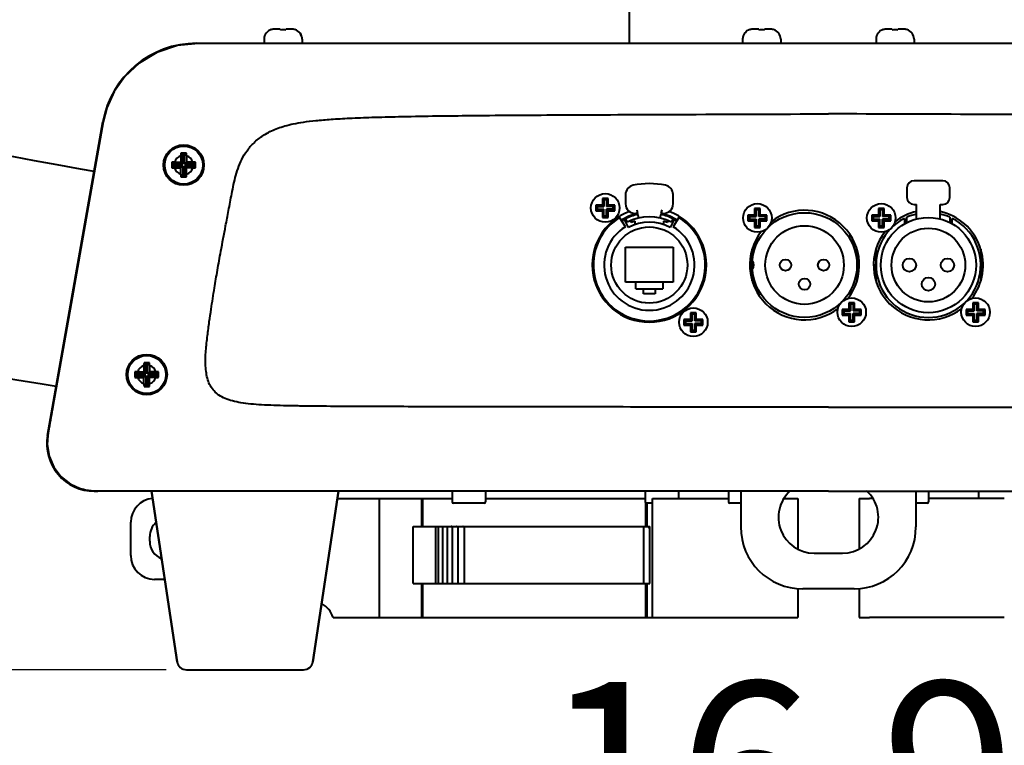
# Model space of a CAD drawing. Units: millimetres. Extents: x 8146 to 11889, y -2678 to 2614.
# Drawn here: x 9024 to 9231, y 170 to 322 of the extents above; entities that cross this region are included whole.
import ezdxf

# ---------------------------------------------------------------- set-up
doc = ezdxf.new("R2010")
doc.units = ezdxf.units.MM
doc.header["$LTSCALE"] = 81.675
doc.header["$PDSIZE"] = 0.01
doc.layers.get('0').update_dxf_attribs({"linetype": 'CONTINUOUS', "lineweight": 40})
doc.layers.get('Defpoints').update_dxf_attribs({"color": 27, "linetype": 'CONTINUOUS', "lineweight": 13})
doc.layers.add('dim', color=50, linetype='CONTINUOUS', lineweight=25)
doc.layers.add('ex', color=141, linetype='CONTINUOUS', lineweight=15)
doc.styles.add('ISO', font='ISOCP.SHX', dxfattribs={"bigfont": 'gbcbig.shx'})
doc.dimstyles.new('DIMSTYLE_1_4533', dxfattribs={"dimtxt": 37.5, "dimasz": 30, "dimexe": 9.375, "dimexo": 9.375, "dimgap": 11.25, "dimtad": 1, "dimdsep": 46, "dimtxsty": 'ISO', "dimblk": '_FILLED', "dimblk1": '_FILLED', "dimblk2": '_FILLED', "dimcen": 0.09, "dimadec": 1, "dimazin": 2, "dimtp": 0.01, "dimtm": 0.01, "dimtfac": 1, "dimtmove": 0, "dimatfit": 0, "dimldrblk": '_FILLED', "dimfxl": 0, "dimtolj": 1, "dimarcsym": 0})

# ---------------------------------------------------------------- blocks, each defined once
blk = doc.blocks.new('_FILLED')
at = {"color": 0, "linetype": 'ByBlock'}
blk.add_solid([(0, 0), (-1, 0.2), (-1, -0.2)], dxfattribs=at)
blk = doc.blocks.new('*D14')
at = {"layer": 'Defpoints', "color": 0}
for p in [(9085.2, 999.49), (8901.34, 185.93), (9064.12, 185.93)]:
    blk.add_point(p, dxfattribs=at)
at = {"layer": 'dim', "color": 0, "lineweight": -2}
for p, q in [((9075.82, 999.49), (8891.97, 999.49)), ((8901.34, 969.49), (8901.34, 215.93)), ((9054.75, 185.93), (8891.96, 185.93))]:
    blk.add_line(p, q, dxfattribs=at)
at = {"layer": 'dim', "color": 0, "lineweight": -2, "xscale": 30, "yscale": 30, "zscale": 30}
for p, rotation in [((8901.34, 999.49), 89.99977795757039), ((8901.34, 185.93), 269.9997779575704)]:
    blk.add_blockref('_FILLED', p, dxfattribs=dict(at, rotation=rotation))
at = {"layer": 'dim', "color": 0, "insert": (8790.09, 585.52), "char_height": 37.5, "attachment_point": 2, "rotation": 89.9998, "style": 'ISO'}
blk.add_mtext('\\A1;32"\\P814mm', dxfattribs=at)
blk = doc.blocks.new('*D15')
at = {"layer": 'Defpoints', "color": 0}
for p in [(8979.19, 270.98), (9408.36, 270.98), (8979.19, 72.15)]:
    blk.add_point(p, dxfattribs=at)
at = {"layer": 'dim', "color": 0, "lineweight": -2}
for p, q in [((8979.19, 261.6), (8979.19, 62.77)), ((9408.36, 261.6), (9408.36, 62.77)), ((9378.36, 72.15), (9009.19, 72.15))]:
    blk.add_line(p, q, dxfattribs=at)
at = {"layer": 'dim', "color": 0, "lineweight": -2, "xscale": 30, "yscale": 30, "zscale": 30}
for p, rotation in [((8979.19, 72.15), 180), ((9408.36, 72.15), 360)]:
    blk.add_blockref('_FILLED', p, dxfattribs=dict(at, rotation=rotation))
at = {"layer": 'dim', "color": 0, "insert": (9195.62, 183.4), "char_height": 37.5, "attachment_point": 2, "style": 'ISO'}
blk.add_mtext('\\A1;16.9"\\P430mm', dxfattribs=at)

msp = doc.modelspace()

# ---------------------------------------------------------------- linework, layer by layer
for p, q in [((9152.022, 317.465), (9152.022, 324.425)), ((9078.676, 320.475), (9077.364, 320.475)), ((9078.694, 320.35), (9078.672, 320.475)), ((9078.699, 320.35), (9078.676, 320.475)), ((9079.872, 320.475), (9079.85, 320.35)), ((9081.18, 320.475), (9079.872, 320.475)), ((9179.172, 320.475), (9177.864, 320.475)), ((9179.194, 320.35), (9179.172, 320.475)), ((9180.372, 320.475), (9180.35, 320.35)), ((9181.68, 320.475), (9180.372, 320.475)), ((9207.172, 320.475), (9205.864, 320.475)), ((9207.194, 320.35), (9207.172, 320.475)), ((9208.372, 320.475), (9208.35, 320.35)), ((9209.68, 320.475), (9208.372, 320.475)), ((9076.794, 320.35), (9076.79, 320.369)), ((9076.798, 320.351), (9076.795, 320.369)), ((9081.75, 320.35), (9081.753, 320.37)), ((9081.757, 320.368), (9081.758, 320.37)), ((9177.294, 320.35), (9177.29, 320.369)), ((9182.25, 320.35), (9182.253, 320.37)), ((9205.294, 320.35), (9205.29, 320.369)), ((9210.25, 320.35), (9210.253, 320.37)), ((9061.128, 317.496), (9063.776, 317.496)), ((9101.23, 317.468), (9061.513, 317.462)), ((9063.776, 317.463), (9063.776, 317.496)), ((9075.272, 318.352), (9075.272, 317.675)), ((9083.272, 318.352), (9083.272, 317.675)), ((9083.276, 318.352), (9083.276, 317.675)), ((9175.772, 318.352), (9175.772, 317.675)), ((9183.772, 318.352), (9183.772, 317.675)), ((9203.772, 318.352), (9203.772, 317.675)), ((9211.772, 318.352), (9211.772, 317.675)), ((9029.828, 235.162), (9041.432, 300.969)), ((9057.809, 293.833), (9057.809, 292.525)), ((9057.831, 294.403), (9058.233, 294.002)), ((9058.586, 294.002), (9058.233, 294.002)), ((9058.233, 294.002), (9058.233, 292.102)), ((9058.987, 294.403), (9058.586, 294.002)), ((9058.586, 292.102), (9058.586, 294.002)), ((9059.009, 293.833), (9059.009, 292.525)), ((9055.931, 292.503), (9056.333, 292.102)), ((9055.931, 291.348), (9056.333, 291.749)), ((9058.233, 292.102), (9056.333, 292.102)), ((9056.333, 292.102), (9056.333, 291.749)), ((9056.333, 291.749), (9058.233, 291.749)), ((9056.501, 292.525), (9057.809, 292.525)), ((9057.809, 292.525), (9058.233, 292.102)), ((9057.809, 291.325), (9058.233, 291.749)), ((9058.233, 291.749), (9058.233, 289.849)), ((9059.009, 292.525), (9058.586, 292.102)), ((9060.486, 292.102), (9058.586, 292.102)), ((9058.586, 291.749), (9060.486, 291.749)), ((9059.009, 291.325), (9058.586, 291.749)), ((9058.586, 289.849), (9058.586, 291.749)), ((9060.317, 292.525), (9059.009, 292.525)), ((9060.887, 292.503), (9060.486, 292.102)), ((9060.486, 291.749), (9060.486, 292.102)), ((9060.887, 291.348), (9060.486, 291.749)), ((9056.501, 291.325), (9057.809, 291.325)), ((9057.809, 290.018), (9057.809, 291.325)), ((9057.831, 289.448), (9058.233, 289.849)), ((9058.233, 289.849), (9058.586, 289.849)), ((9058.987, 289.448), (9058.586, 289.849)), ((9060.317, 291.325), (9059.009, 291.325)), ((9059.009, 290.018), (9059.009, 291.325)), ((9217.772, 288.638), (9211.772, 288.638)), ((9151.172, 285.724), (9151.172, 283.778)), ((9161.172, 283.778), (9161.172, 285.724)), ((9210.272, 287.138), (9210.272, 285.138)), ((9219.272, 285.138), (9219.272, 287.138)), ((9146.322, 283.525), (9144.922, 283.525)), ((9144.922, 283.525), (9145.239, 283.208)), ((9144.922, 283.525), (9144.922, 282.325)), ((9147.522, 284.925), (9146.322, 284.925)), ((9146.322, 284.925), (9146.639, 284.608)), ((9146.322, 284.925), (9146.322, 283.525)), ((9146.322, 283.525), (9146.639, 283.208)), ((9147.204, 284.608), (9146.639, 284.608)), ((9146.639, 284.608), (9146.639, 283.208)), ((9147.522, 284.925), (9147.204, 284.608)), ((9147.204, 284.608), (9147.204, 283.208)), ((9147.522, 283.525), (9147.204, 283.208)), ((9147.522, 283.525), (9147.522, 284.925)), ((9148.922, 283.525), (9147.522, 283.525)), ((9148.922, 283.525), (9148.604, 283.208)), ((9148.922, 282.325), (9148.922, 283.525)), ((9211.772, 283.638), (9212.272, 283.638)), ((9212.272, 280.608), (9212.272, 283.638)), ((9217.272, 283.638), (9217.772, 283.638)), ((9217.272, 280.608), (9217.272, 283.638)), ((9144.922, 282.325), (9145.239, 282.643)), ((9144.922, 282.325), (9146.322, 282.325)), ((9145.239, 283.208), (9146.639, 283.208)), ((9145.239, 283.208), (9145.239, 282.643)), ((9145.239, 282.643), (9146.639, 282.643)), ((9146.322, 282.325), (9146.639, 282.643)), ((9146.322, 282.325), (9146.322, 280.925)), ((9146.322, 280.925), (9146.639, 281.243)), ((9146.639, 281.243), (9146.639, 282.643)), ((9146.639, 281.243), (9147.204, 281.243)), ((9148.604, 283.208), (9147.204, 283.208)), ((9148.604, 282.643), (9147.204, 282.643)), ((9147.522, 282.325), (9147.204, 282.643)), ((9147.204, 281.243), (9147.204, 282.643)), ((9147.522, 280.925), (9147.204, 281.243)), ((9147.522, 282.325), (9148.922, 282.325)), ((9147.522, 280.925), (9147.522, 282.325)), ((9148.604, 282.643), (9148.604, 283.208)), ((9148.922, 282.325), (9148.604, 282.643)), ((9153.172, 281.778), (9153.722, 281.778)), ((9153.552, 282.533), (9153.722, 281.778)), ((9153.948, 280.778), (9153.81, 281.388)), ((9158.533, 281.388), (9158.396, 280.778)), ((9158.792, 282.533), (9158.621, 281.778)), ((9158.621, 281.778), (9159.172, 281.778)), ((9178.272, 281.425), (9176.872, 281.425)), ((9176.872, 281.425), (9177.189, 281.108)), ((9176.872, 281.425), (9176.872, 280.225)), ((9179.472, 282.825), (9178.272, 282.825)), ((9178.272, 282.825), (9178.589, 282.508)), ((9178.272, 282.825), (9178.272, 281.425)), ((9178.272, 281.425), (9178.589, 281.108)), ((9179.154, 282.508), (9178.589, 282.508)), ((9178.589, 282.508), (9178.589, 281.108)), ((9179.472, 282.825), (9179.154, 282.508)), ((9179.154, 282.508), (9179.154, 281.108)), ((9179.472, 281.425), (9179.154, 281.108)), ((9179.472, 281.425), (9179.472, 282.825)), ((9180.872, 281.425), (9179.472, 281.425)), ((9180.872, 281.425), (9180.554, 281.108)), ((9180.872, 280.225), (9180.872, 281.425)), ((9204.272, 281.425), (9202.872, 281.425)), ((9202.872, 281.425), (9203.189, 281.108)), ((9202.872, 281.425), (9202.872, 280.225)), ((9205.472, 282.825), (9204.272, 282.825)), ((9204.272, 282.825), (9204.589, 282.508)), ((9204.272, 282.825), (9204.272, 281.425)), ((9204.272, 281.425), (9204.589, 281.108)), ((9205.154, 282.508), (9204.589, 282.508)), ((9204.589, 282.508), (9204.589, 281.108)), ((9205.472, 282.825), (9205.154, 282.508)), ((9205.154, 282.508), (9205.154, 281.108)), ((9205.472, 281.425), (9205.154, 281.108)), ((9205.472, 281.425), (9205.472, 282.825)), ((9206.872, 281.425), (9205.472, 281.425)), ((9206.872, 281.425), (9206.554, 281.108)), ((9206.872, 280.225), (9206.872, 281.425)), ((9146.322, 280.925), (9147.522, 280.925)), ((9151.138, 278.982), (9149.945, 280.89)), ((9151.773, 278.777), (9150.937, 280.486)), ((9151.172, 280.611), (9151.539, 279.9)), ((9152.196, 280.188), (9152.363, 279.846)), ((9153.172, 279.411), (9153.172, 280.15)), ((9159.172, 280.15), (9159.172, 279.411)), ((9159.981, 279.846), (9160.148, 280.188)), ((9161.407, 280.486), (9160.571, 278.777)), ((9160.805, 279.9), (9161.172, 280.611)), ((9162.398, 280.89), (9161.206, 278.982)), ((9176.872, 280.225), (9177.189, 280.543)), ((9176.872, 280.225), (9178.272, 280.225)), ((9177.189, 281.108), (9178.589, 281.108)), ((9177.189, 281.108), (9177.189, 280.543)), ((9177.189, 280.543), (9178.589, 280.543)), ((9178.272, 280.225), (9178.589, 280.543)), ((9178.272, 280.225), (9178.272, 278.825)), ((9178.272, 278.825), (9178.589, 279.143)), ((9178.589, 279.143), (9178.589, 280.543)), ((9178.589, 279.143), (9179.154, 279.143)), ((9180.554, 281.108), (9179.154, 281.108)), ((9180.554, 280.543), (9179.154, 280.543)), ((9179.472, 280.225), (9179.154, 280.543)), ((9179.154, 279.143), (9179.154, 280.543)), ((9179.472, 278.825), (9179.154, 279.143)), ((9179.472, 280.225), (9180.872, 280.225)), ((9179.472, 278.825), (9179.472, 280.225)), ((9180.554, 280.543), (9180.554, 281.108)), ((9180.872, 280.225), (9180.554, 280.543)), ((9202.872, 280.225), (9203.189, 280.543)), ((9202.872, 280.225), (9204.272, 280.225)), ((9203.189, 281.108), (9204.589, 281.108)), ((9203.189, 281.108), (9203.189, 280.543)), ((9203.189, 280.543), (9204.589, 280.543)), ((9204.272, 280.225), (9204.589, 280.543)), ((9204.272, 280.225), (9204.272, 278.825)), ((9204.272, 278.825), (9204.589, 279.143)), ((9204.589, 279.143), (9204.589, 280.543)), ((9204.589, 279.143), (9205.154, 279.143)), ((9206.554, 281.108), (9205.154, 281.108)), ((9206.554, 280.543), (9205.154, 280.543)), ((9205.472, 280.225), (9205.154, 280.543)), ((9205.154, 279.143), (9205.154, 280.543)), ((9205.472, 278.825), (9205.154, 279.143)), ((9205.472, 280.225), (9206.872, 280.225)), ((9205.472, 278.825), (9205.472, 280.225)), ((9206.554, 280.543), (9206.554, 281.108)), ((9206.872, 280.225), (9206.554, 280.543)), ((9209.772, 280.723), (9209.772, 279.586)), ((9210.272, 279.856), (9210.272, 280.963)), ((9219.272, 280.963), (9219.272, 279.856)), ((9219.772, 279.586), (9219.772, 280.723)), ((9178.272, 278.825), (9179.472, 278.825)), ((9204.272, 278.825), (9205.472, 278.825)), ((9151.172, 274.655), (9161.172, 274.655)), ((9151.172, 267.315), (9151.172, 274.655)), ((9161.172, 274.655), (9161.172, 267.315)), ((9177.772, 270.925), (9177.772, 274.267)), ((9199.772, 274.267), (9199.772, 270.925)), ((9203.772, 270.925), (9203.772, 274.267)), ((9225.772, 274.267), (9225.772, 270.925)), ((9177.772, 267.584), (9177.772, 270.925)), ((9199.772, 270.925), (9199.772, 267.584)), ((9203.772, 267.584), (9203.772, 270.925)), ((9225.772, 270.925), (9225.772, 267.584)), ((9161.172, 267.315), (9151.172, 267.315)), ((9153.352, 265.955), (9153.352, 267.315)), ((9158.992, 267.315), (9158.992, 265.955)), ((9153.352, 265.955), (9158.992, 265.955)), ((9154.972, 264.905), (9154.972, 265.955)), ((9157.372, 264.905), (9154.972, 264.905)), ((9157.372, 265.955), (9157.372, 264.905)), ((9199.272, 263.025), (9198.072, 263.025)), ((9198.072, 263.025), (9198.389, 262.708)), ((9198.072, 263.025), (9198.072, 261.625)), ((9198.954, 262.708), (9198.389, 262.708)), ((9198.389, 262.708), (9198.389, 261.308)), ((9199.272, 263.025), (9198.954, 262.708)), ((9198.954, 262.708), (9198.954, 261.308)), ((9199.272, 261.625), (9199.272, 263.025)), ((9225.272, 263.025), (9224.072, 263.025)), ((9224.072, 263.025), (9224.389, 262.708)), ((9224.072, 263.025), (9224.072, 261.625)), ((9224.954, 262.708), (9224.389, 262.708)), ((9224.389, 262.708), (9224.389, 261.308)), ((9225.272, 263.025), (9224.954, 262.708)), ((9224.954, 262.708), (9224.954, 261.308)), ((9225.272, 261.625), (9225.272, 263.025)), ((9166.022, 260.925), (9164.822, 260.925)), ((9164.822, 260.925), (9165.139, 260.608)), ((9164.822, 260.925), (9164.822, 259.525)), ((9165.704, 260.608), (9165.139, 260.608)), ((9165.139, 260.608), (9165.139, 259.208)), ((9166.022, 260.925), (9165.704, 260.608)), ((9165.704, 260.608), (9165.704, 259.208)), ((9166.022, 259.525), (9166.022, 260.925)), ((9198.072, 261.625), (9196.672, 261.625)), ((9196.672, 261.625), (9196.989, 261.308)), ((9196.672, 261.625), (9196.672, 260.425)), ((9196.672, 260.425), (9196.989, 260.743)), ((9196.989, 261.308), (9198.389, 261.308)), ((9196.989, 261.308), (9196.989, 260.743)), ((9196.989, 260.743), (9198.389, 260.743)), ((9198.072, 261.625), (9198.389, 261.308)), ((9198.072, 260.425), (9198.389, 260.743)), ((9198.389, 259.343), (9198.389, 260.743)), ((9199.272, 261.625), (9198.954, 261.308)), ((9200.354, 261.308), (9198.954, 261.308)), ((9200.354, 260.743), (9198.954, 260.743)), ((9199.272, 260.425), (9198.954, 260.743)), ((9198.954, 259.343), (9198.954, 260.743)), ((9200.672, 261.625), (9199.272, 261.625)), ((9200.672, 261.625), (9200.354, 261.308)), ((9200.354, 260.743), (9200.354, 261.308)), ((9200.672, 260.425), (9200.354, 260.743)), ((9200.672, 260.425), (9200.672, 261.625)), ((9224.072, 261.625), (9222.672, 261.625)), ((9222.672, 261.625), (9222.989, 261.308)), ((9222.672, 261.625), (9222.672, 260.425)), ((9222.672, 260.425), (9222.989, 260.743)), ((9222.989, 261.308), (9224.389, 261.308)), ((9222.989, 261.308), (9222.989, 260.743)), ((9222.989, 260.743), (9224.389, 260.743)), ((9224.072, 261.625), (9224.389, 261.308)), ((9224.072, 260.425), (9224.389, 260.743)), ((9224.389, 259.343), (9224.389, 260.743)), ((9225.272, 261.625), (9224.954, 261.308)), ((9226.354, 261.308), (9224.954, 261.308)), ((9226.354, 260.743), (9224.954, 260.743)), ((9225.272, 260.425), (9224.954, 260.743)), ((9224.954, 259.343), (9224.954, 260.743)), ((9226.672, 261.625), (9225.272, 261.625)), ((9226.672, 261.625), (9226.354, 261.308)), ((9226.354, 260.743), (9226.354, 261.308)), ((9226.672, 260.425), (9226.354, 260.743)), ((9226.672, 260.425), (9226.672, 261.625)), ((9164.822, 259.525), (9163.422, 259.525)), ((9163.422, 259.525), (9163.739, 259.208)), ((9163.422, 259.525), (9163.422, 258.325)), ((9163.422, 258.325), (9163.739, 258.643)), ((9163.739, 259.208), (9165.139, 259.208)), ((9163.739, 259.208), (9163.739, 258.643)), ((9163.739, 258.643), (9165.139, 258.643)), ((9164.822, 259.525), (9165.139, 259.208)), ((9164.822, 258.325), (9165.139, 258.643)), ((9165.139, 257.243), (9165.139, 258.643)), ((9166.022, 259.525), (9165.704, 259.208)), ((9167.104, 259.208), (9165.704, 259.208)), ((9167.104, 258.643), (9165.704, 258.643)), ((9166.022, 258.325), (9165.704, 258.643)), ((9165.704, 257.243), (9165.704, 258.643)), ((9167.422, 259.525), (9166.022, 259.525)), ((9167.422, 259.525), (9167.104, 259.208)), ((9167.104, 258.643), (9167.104, 259.208)), ((9167.422, 258.325), (9167.104, 258.643)), ((9167.422, 258.325), (9167.422, 259.525)), ((9196.672, 260.425), (9198.072, 260.425)), ((9198.072, 260.425), (9198.072, 259.025)), ((9198.072, 259.025), (9198.389, 259.343)), ((9198.072, 259.025), (9199.272, 259.025)), ((9198.389, 259.343), (9198.954, 259.343)), ((9199.272, 259.025), (9198.954, 259.343)), ((9199.272, 260.425), (9200.672, 260.425)), ((9199.272, 259.025), (9199.272, 260.425)), ((9222.672, 260.425), (9224.072, 260.425)), ((9224.072, 260.425), (9224.072, 259.025)), ((9224.072, 259.025), (9224.389, 259.343)), ((9224.072, 259.025), (9225.272, 259.025)), ((9224.389, 259.343), (9224.954, 259.343)), ((9225.272, 259.025), (9224.954, 259.343)), ((9225.272, 260.425), (9226.672, 260.425)), ((9225.272, 259.025), (9225.272, 260.425)), ((9163.422, 258.325), (9164.822, 258.325)), ((9164.822, 258.325), (9164.822, 256.925)), ((9164.822, 256.925), (9165.139, 257.243)), ((9164.822, 256.925), (9166.022, 256.925)), ((9165.139, 257.243), (9165.704, 257.243)), ((9166.022, 256.925), (9165.704, 257.243)), ((9166.022, 258.325), (9167.422, 258.325)), ((9166.022, 256.925), (9166.022, 258.325)), ((9050.073, 250.403), (9050.474, 250.002)), ((9051.229, 250.403), (9050.828, 250.002)), ((9048.173, 248.503), (9048.574, 248.102)), ((9050.474, 248.102), (9048.574, 248.102)), ((9048.574, 248.102), (9048.574, 247.749)), ((9048.743, 248.525), (9050.051, 248.525)), ((9050.051, 249.833), (9050.051, 248.525)), ((9050.051, 248.525), (9050.474, 248.102)), ((9050.828, 250.002), (9050.474, 250.002)), ((9050.474, 250.002), (9050.474, 248.102)), ((9050.828, 248.102), (9050.828, 250.002)), ((9051.251, 248.525), (9050.828, 248.102)), ((9052.728, 248.102), (9050.828, 248.102)), ((9051.251, 249.833), (9051.251, 248.525)), ((9052.559, 248.525), (9051.251, 248.525)), ((9053.129, 248.503), (9052.728, 248.102)), ((9052.728, 247.749), (9052.728, 248.102)), ((9048.173, 247.348), (9048.574, 247.749)), ((9048.574, 247.749), (9050.474, 247.749)), ((9048.743, 247.325), (9050.051, 247.325)), ((9050.051, 247.325), (9050.474, 247.749)), ((9050.051, 246.018), (9050.051, 247.325)), ((9050.474, 247.749), (9050.474, 245.849)), ((9050.828, 247.749), (9052.728, 247.749)), ((9051.251, 247.325), (9050.828, 247.749)), ((9050.828, 245.849), (9050.828, 247.749)), ((9052.559, 247.325), (9051.251, 247.325)), ((9051.251, 246.018), (9051.251, 247.325)), ((9053.129, 247.348), (9052.728, 247.749)), ((9050.073, 245.448), (9050.474, 245.849)), ((9050.474, 245.849), (9050.828, 245.849)), ((9051.229, 245.448), (9050.828, 245.849)), ((9030.107, 236.556), (9029.858, 235.111)), ((9042.776, 223.425), (9039.676, 223.425)), ((9042.776, 223.446), (9042.68, 223.446)), ((9042.776, 223.425), (9042.776, 223.446)), ((9051.643, 223.447), (9057.016, 187.629)), ((9057.016, 187.629), (9051.643, 223.447)), ((9090.901, 223.453), (9085.527, 187.629)), ((9085.527, 187.629), (9090.901, 223.453)), ((9114.772, 223.456), (9114.772, 221.175)), ((9114.772, 223.456), (9114.772, 221.175)), ((9121.772, 223.456), (9121.772, 221.175)), ((9121.772, 223.456), (9121.772, 221.175)), ((9155.272, 223.459), (9155.272, 221.175)), ((9155.272, 223.459), (9155.272, 221.175)), ((9162.272, 223.459), (9162.272, 221.925)), ((9162.272, 223.459), (9162.272, 221.925)), ((9172.772, 223.459), (9172.772, 221.175)), ((9172.772, 223.459), (9172.772, 221.175)), ((9175.375, 223.459), (9175.375, 215.925)), ((9212.168, 223.459), (9212.168, 215.925)), ((9214.772, 223.459), (9214.772, 221.175)), ((9214.772, 223.459), (9214.772, 221.175)), ((9225.272, 223.459), (9225.272, 221.925)), ((9225.272, 223.459), (9225.272, 221.925)), ((9090.672, 221.925), (9091.096, 221.925)), ((9091.096, 221.925), (9114.772, 221.925)), ((9099.517, 196.925), (9099.517, 221.925)), ((9108.396, 216.039), (9108.396, 221.925)), ((9108.596, 216.039), (9108.596, 221.925)), ((9121.772, 221.925), (9155.272, 221.925)), ((9156.829, 196.925), (9156.829, 221.925)), ((9156.83, 221.925), (9172.772, 221.925)), ((9184.458, 221.925), (9185.105, 221.925)), ((9185.105, 221.925), (9187.328, 221.925)), ((9187.328, 221.925), (9187.328, 211.301)), ((9200.215, 221.925), (9202.439, 221.925)), ((9200.215, 221.925), (9200.215, 211.301)), ((9203.085, 221.925), (9202.439, 221.925)), ((9230.714, 221.925), (9214.772, 221.925)), ((9121.522, 220.925), (9115.022, 220.925)), ((9155.468, 216.039), (9155.468, 220.925)), ((9156.829, 220.925), (9155.522, 220.925)), ((9155.718, 216.039), (9155.718, 220.925)), ((9175.375, 220.925), (9173.022, 220.925)), ((9214.522, 220.925), (9212.168, 220.925)), ((9047.272, 209.925), (9047.272, 216.925)), ((9106.565, 216.039), (9117.345, 216.039)), ((9106.565, 204.039), (9106.565, 216.039)), ((9111.314, 204.039), (9111.314, 216.039)), ((9111.924, 204.039), (9111.924, 216.039)), ((9112.783, 204.039), (9112.783, 216.039)), ((9113.805, 204.039), (9113.805, 216.039)), ((9114.695, 216.039), (9114.554, 216.026)), ((9114.871, 204.039), (9114.871, 216.039)), ((9115.682, 216.035), (9115.631, 216.039)), ((9116.001, 204.039), (9116.001, 216.039)), ((9117.064, 216.039), (9117.034, 216.024)), ((9117.345, 204.039), (9117.345, 216.039)), ((9117.369, 216.039), (9156.272, 216.039)), ((9155.022, 204.039), (9155.022, 216.039)), ((9156.276, 204.039), (9156.276, 216.039)), ((9051.272, 212.925), (9051.272, 213.925)), ((9190.772, 210.425), (9196.772, 210.425)), ((9054.422, 204.925), (9052.272, 204.925)), ((9106.565, 204.039), (9156.272, 204.039)), ((9108.396, 196.925), (9108.396, 204.039)), ((9108.596, 196.925), (9108.596, 204.039)), ((9155.468, 196.925), (9155.468, 204.039)), ((9155.718, 196.925), (9155.718, 204.039)), ((9187.328, 203.017), (9187.328, 196.925)), ((9199.168, 202.925), (9188.375, 202.925)), ((9200.215, 203.017), (9200.215, 196.925)), ((9089.772, 196.925), (9091.096, 196.925)), ((9091.096, 196.925), (9156.829, 196.925)), ((9156.83, 196.925), (9185.105, 196.925)), ((9185.105, 196.925), (9187.328, 196.925)), ((9200.215, 196.925), (9202.439, 196.925)), ((9230.714, 196.925), (9202.439, 196.925)), ((9058.994, 185.925), (9083.549, 185.925))]:
    msp.add_line(p, q)
for points in [[(9061.513, 317.462), (9057.11, 317.015), (9052.74, 315.559), (9049.032, 313.33), (9046.046, 310.542), (9043.791, 307.369), (9042.245, 303.953), (9041.479, 301.017)], [(9193.776, 317.463), (9145.7, 317.465), (9101.23, 317.468)], [(9326.04, 317.462), (9286.323, 317.468), (9241.853, 317.465), (9193.776, 317.463)], [(9041.479, 301.017), (9038.325, 283.163), (9034.744, 262.856), (9030.933, 241.251)], [(9039.599, 290.573), (9036.762, 291.065), (9031.821, 291.943), (9027.077, 292.808), (9022.732, 293.618), (9018.812, 294.365), (9015.299, 295.05), (9012.153, 295.676), (9009.332, 296.249), (9006.806, 296.775), (9004.542, 297.256), (9002.525, 297.695), (9000.749, 298.09), (8999.21, 298.441), (8997.908, 298.745), (8996.857, 298.996), (8996.073, 299.187), (8995.587, 299.308), (8995.436, 299.347)], [(8988.91, 250.983), (8989.235, 250.981), (8990.169, 250.958), (8991.568, 250.893), (8993.441, 250.768), (8995.81, 250.567), (8998.642, 250.282), (9001.873, 249.914), (9005.393, 249.475), (9009.24, 248.96), (9013.526, 248.352), (9018.247, 247.649), (9023.361, 246.853), (9028.678, 245.992), (9031.65, 245.494)], [(9029.858, 235.111), (9029.739, 233.213), (9030.124, 230.757), (9031.115, 228.451), (9032.669, 226.443), (9034.663, 224.894), (9036.952, 223.887), (9039.608, 223.454), (9040.385, 223.447)]]:
    msp.add_lwpolyline(points)
for points, const_width in [([(9203.76, 267.636), (9203.763, 274.229)], 0.0754), ([(9177.272, 270.926), (9177.772, 270.926)], 0.743), ([(9199.772, 270.916), (9200.272, 270.915)], 0.445), ([(9203.272, 270.914), (9203.772, 270.914)], 0.445), ([(9225.772, 269.422), (9226.19, 269.84)], 0.535)]:
    msp.add_lwpolyline(points, dxfattribs=dict(const_width=const_width))
at = {"const_width": 0.0754}
msp.add_lwpolyline([(9203.769, 271.34, 0.0094142), (9203.761, 270.925)], format="xyb", dxfattribs=at)
for centre, radius in [((9058.409, 291.925), 4.25), ((9058.409, 291.925), 4), ((9146.922, 282.925), 3), ((9178.872, 280.825), 3), ((9204.872, 280.825), 3), ((9188.772, 270.925), 11), ((9188.772, 270.925), 8.25), ((9214.772, 270.925), 10), ((9156.172, 270.925), 8), ((9214.772, 270.925), 7.75), ((9184.772, 270.925), 1.2), ((9192.772, 270.925), 1.2), ((9210.772, 270.925), 1.4), ((9218.772, 270.925), 1.4), ((9188.772, 266.925), 1.2), ((9214.772, 266.925), 1.4), ((9198.672, 261.025), 3), ((9224.672, 261.025), 3), ((9165.422, 258.925), 3), ((9050.651, 247.925), 4.25), ((9050.651, 247.925), 4)]:
    msp.add_circle(centre, radius)
for centre, radius, start, end in [((9079.147, 310.493), 10.141, 100.12475, 100.84133), ((9079.397, 310.493), 10.141, 79.15867, 79.87525), ((9179.647, 310.493), 10.141, 100.12475, 100.84133), ((9179.897, 310.493), 10.141, 79.15867, 79.87525), ((9207.647, 310.493), 10.141, 100.12475, 100.84133), ((9207.897, 310.493), 10.141, 79.15867, 79.87525), ((9077.372, 318.352), 2.1, 106.07047, 180), ((9077.376, 318.352), 2.1, 106.07047, 106.19153), ((9077.458, 318.207), 2.244, 102.34606, 107.21794), ((9079.142, 310.515), 10.118, 101.58267, 102.34866), ((9079.144, 310.508), 10.125, 101.2104, 101.58272), ((9079.145, 310.502), 10.131, 100.84139, 101.2104), ((9079.399, 310.502), 10.131, 78.7896, 79.15861), ((9079.4, 310.508), 10.125, 78.41728, 78.7896), ((9079.401, 310.515), 10.118, 77.65134, 78.41733), ((9081.085, 318.207), 2.244, 72.78206, 77.65394), ((9081.172, 318.352), 2.1, 0, 73.72602), ((9081.176, 318.352), 2.1, 0, 73.72602), ((9177.872, 318.352), 2.1, 106.07047, 180), ((9177.958, 318.207), 2.244, 102.34606, 107.21794), ((9179.642, 310.515), 10.118, 101.58267, 102.34866), ((9179.644, 310.508), 10.125, 101.2104, 101.58272), ((9179.645, 310.502), 10.131, 100.84139, 101.2104), ((9179.899, 310.502), 10.131, 78.7896, 79.15861), ((9179.9, 310.508), 10.125, 78.41728, 78.7896), ((9179.901, 310.515), 10.118, 77.65134, 78.41733), ((9181.585, 318.207), 2.244, 72.78206, 77.65394), ((9181.672, 318.352), 2.1, 0, 73.72602), ((9205.872, 318.352), 2.1, 106.07047, 180), ((9205.958, 318.207), 2.244, 102.34606, 107.21794), ((9207.642, 310.515), 10.118, 101.58267, 102.34866), ((9207.644, 310.508), 10.125, 101.2104, 101.58272), ((9207.645, 310.502), 10.131, 100.84139, 101.2104), ((9207.899, 310.502), 10.131, 78.7896, 79.15861), ((9207.9, 310.508), 10.125, 78.41728, 78.7896), ((9207.901, 310.515), 10.118, 77.65134, 78.41733), ((9209.585, 318.207), 2.244, 72.78206, 77.65394), ((9209.672, 318.352), 2.1, 0, 73.72602), ((9061.128, 297.496), 20, 90, 170), ((9075.572, 317.675), 0.3, 180, 225.42101), ((9082.972, 317.675), 0.3, 314.91462, 0), ((9082.976, 317.675), 0.3, 314.91483, 0), ((9176.072, 317.675), 0.3, 180, 225.52832), ((9183.472, 317.675), 0.3, 314.4107, 0), ((9204.072, 317.675), 0.3, 180, 225.58937), ((9211.472, 317.675), 0.3, 314.47161, 0), ((9058.409, 291.925), 2, 107.4576, 162.5424), ((9112.193, 292.121), 54.411, 177.79065, 178.19692), ((9069.417, 293.772), 11.603, 176.8801, 177.79198), ((9058.409, 245.256), 49.151, 89.3263, 90.6737), ((9047.545, 293.779), 11.459, 2.20232, 3.12559), ((9004.859, 292.13), 54.177, 1.8022, 2.21022), ((9058.409, 291.925), 2, 17.4576, 72.5424), ((9105.079, 291.925), 49.151, 179.32631, 180.67369), ((9056.556, 281.061), 11.459, 92.20234, 93.12561), ((9058.205, 238.375), 54.177, 91.80221, 92.21023), ((9058.605, 238.142), 54.41, 87.79064, 88.19691), ((9060.256, 280.918), 11.603, 86.88008, 87.79197), ((9011.74, 291.925), 49.151, 359.32631, 0.67369), ((9056.563, 302.933), 11.603, 266.88012, 267.792), ((9058.213, 345.71), 54.411, 267.79067, 268.19694), ((9058.409, 291.925), 2, 197.4576, 252.5424), ((9111.96, 291.721), 54.177, 181.8022, 182.21022), ((9069.274, 290.072), 11.46, 182.20232, 183.12559), ((9047.402, 290.079), 11.603, 356.88011, 357.79198), ((9004.626, 291.73), 54.411, 357.79066, 358.19693), ((9058.409, 291.925), 2, 287.4576, 342.5424), ((9058.613, 345.476), 54.177, 271.80219, 272.21021), ((9060.262, 302.79), 11.46, 272.20231, 273.12557), ((9058.406, 337.989), 48.545, 269.32231, 270.00486), ((9058.424, 336.059), 46.614, 269.98192, 270.6918), ((9153.172, 285.724), 2, 101.45952, 180), ((9156.172, 270.925), 17.1, 78.54048, 101.45952), ((9159.172, 285.724), 2, 0, 78.54048), ((9211.772, 287.138), 1.5, 90, 180), ((9217.772, 287.138), 1.5, 0, 90), ((9153.172, 283.778), 2, 180, 270), ((9159.172, 283.778), 2, 270, 0), ((9211.772, 285.138), 1.5, 180, 270), ((9217.772, 285.138), 1.5, 270, 0), ((9156.172, 270.925), 12, 110.33849, 69.66151), ((9156.172, 270.925), 11.1, 103.41745, 122), ((9156.172, 270.925), 10.9, 102.902, 117.30426), ((9153.322, 281.278), 0.5, 12.71981, 90), ((9159.021, 281.278), 0.5, 90, 167.28019), ((9156.172, 270.925), 10.9, 62.69574, 77.098), ((9156.172, 270.925), 11.1, 58, 76.58244), ((9188.772, 270.925), 11.5, 322.23125, 127.65259), ((9214.772, 270.925), 11.5, 102.55737, 127.65259), ((9214.772, 270.925), 11, 103.13656, 114.14774), ((9214.772, 270.925), 11.5, 322.23125, 77.44263), ((9214.772, 270.925), 11, 65.85226, 76.86344), ((9156.172, 270.925), 11.75, 122, 58), ((9156.172, 270.925), 10.9, 117.31469, 121.99998), ((9156.172, 270.925), 10.1, 62.69574, 117.30426), ((9156.172, 270.925), 9, 60.73991, 119.26009), ((9156.172, 270.925), 9.7, 108.01575, 113.12066), ((9156.172, 270.925), 9.7, 66.87934, 71.98425), ((9156.172, 270.925), 10.9, 58.00002, 62.68531), ((9214.772, 270.925), 11, 117.03569, 62.96431), ((9156.172, 270.925), 9.5, 122, 58), ((9188.772, 270.925), 11.5, 142.23125, 307.65259), ((9214.772, 270.925), 11.5, 142.23125, 307.65259), ((9176.854, 270.926), 1.25, 316.09433, 43.88822), ((9104.435, 248.121), 54.411, 177.79065, 178.19692), ((9061.658, 249.772), 11.603, 176.8801, 177.79198), ((9050.651, 201.256), 49.151, 89.3263, 90.6737), ((9039.786, 249.779), 11.459, 2.20232, 3.12559), ((8997.101, 248.13), 54.177, 1.8022, 2.21022), ((9097.32, 247.925), 49.151, 179.32631, 180.67369), ((9048.798, 237.061), 11.459, 92.20234, 93.12561), ((9050.447, 194.375), 54.177, 91.80221, 92.21023), ((9050.651, 247.925), 2, 107.4576, 162.5424), ((9050.651, 247.925), 2, 17.4576, 72.5424), ((9050.847, 194.142), 54.41, 87.79064, 88.19691), ((9052.497, 236.918), 11.603, 86.88008, 87.79197), ((9003.981, 247.925), 49.151, 359.32631, 0.67369), ((9048.805, 258.933), 11.603, 266.88012, 267.792), ((9050.455, 301.71), 54.411, 267.79067, 268.19694), ((9050.651, 247.925), 2, 197.4576, 252.5424), ((9050.651, 247.925), 2, 287.4576, 342.5424), ((9050.855, 301.476), 54.177, 271.80219, 272.21021), ((9052.504, 258.79), 11.46, 272.20231, 273.12557), ((9104.201, 247.721), 54.177, 181.8022, 182.21022), ((9061.515, 246.072), 11.46, 182.20232, 183.12559), ((9050.647, 293.989), 48.545, 269.32231, 270.00486), ((9050.666, 292.059), 46.614, 269.98192, 270.6918), ((9039.643, 246.079), 11.603, 356.88011, 357.79198), ((8996.867, 247.73), 54.411, 357.79066, 358.19693), ((10838.442, -79.308), 1835.712, 169.94325, 170.092024), ((9039.676, 233.425), 10, 170, 270), ((9190.772, 217.925), 7.5, 132.10368, 270), ((9196.772, 217.925), 7.5, 270, 47.89632), ((9052.272, 216.925), 5, 94.58578, 180), ((9115.022, 221.175), 0.25, 180, 270), ((9121.522, 221.175), 0.25, 270, 0), ((9155.522, 221.175), 0.25, 180, 270), ((9173.022, 221.175), 0.25, 180, 270), ((9214.522, 221.175), 0.25, 270, 0), ((9055.272, 213.925), 4, 131.70139, 180), ((9146.934, 210.771), 10.477, 29.5185, 30.37938), ((9146.675, 210.627), 10.773, 26.5568, 29.50554), ((9188.375, 215.925), 13, 180, 270), ((9199.168, 215.925), 13, 270, 0), ((9055.272, 212.925), 4, 180, 247.78718), ((9052.272, 209.925), 5, 180, 270), ((9085.002, 195.425), 5, 17.4576, 61.87227), ((9058.994, 187.925), 2, 188.53077, 270), ((9083.549, 187.925), 2, 270, 351.46923)]:
    msp.add_arc(centre, radius, start, end)
for points in [[(9078.694, 320.35), (9078.886, 320.364), (9079.272, 320.375), (9079.657, 320.364), (9079.85, 320.35)], [(9179.194, 320.35), (9179.386, 320.364), (9179.772, 320.375), (9180.157, 320.364), (9180.35, 320.35)], [(9207.194, 320.35), (9207.386, 320.364), (9207.772, 320.375), (9208.157, 320.364), (9208.35, 320.35)], [(9042.68, 223.446), (9041.915, 223.446), (9041.15, 223.451), (9040.385, 223.448)]]:
    msp.add_open_spline(points, degree=3)
for points, knots in [([(9193.776, 241.078), (9190.86, 241.078), (9185.189, 241.086), (9174.479, 241.094), (9158.333, 241.109), (9138.623, 241.129), (9119.339, 241.156), (9105.174, 241.184), (9095.15, 241.217), (9088.287, 241.256), (9083.608, 241.305), (9080.188, 241.37), (9077.376, 241.443), (9074.849, 241.55), (9072.557, 241.719), (9070.503, 241.974), (9068.692, 242.343), (9067.123, 242.852), (9065.799, 243.534), (9064.732, 244.43), (9063.957, 245.549), (9063.437, 246.835), (9063.123, 248.249), (9062.927, 250.296), (9063.022, 252.941), (9063.382, 256.033), (9063.765, 258.943), (9064.247, 262.282), (9064.824, 265.873), (9065.496, 269.921), (9066.276, 274.256), (9067.067, 278.43), (9067.839, 282.464), (9068.519, 286.012), (9069.131, 289.16), (9069.95, 291.718), (9070.813, 293.617), (9071.999, 295.428), (9073.589, 297.096), (9075.652, 298.56), (9077.74, 299.533), (9079.709, 300.185), (9081.516, 300.622), (9083.688, 300.994), (9086.333, 301.308), (9089.56, 301.571), (9093.477, 301.789), (9098.192, 301.968), (9106.387, 302.18), (9119.439, 302.348), (9138.976, 302.473), (9164.302, 302.567), (9183.212, 302.63), (9193.776, 302.668)], [0, 0, 0, 0, 0.0286389, 0.05568, 0.1051693, 0.1871775, 0.2492275, 0.2945225, 0.3262657, 0.3476603, 0.3619097, 0.3722173, 0.3812502, 0.3895308, 0.3970504, 0.4038112, 0.4098354, 0.41518, 0.4199599, 0.4243759, 0.428711, 0.4331889, 0.4379106, 0.4428853, 0.453347, 0.4638134, 0.4734618, 0.4821625, 0.4969349, 0.5091791, 0.5224521, 0.5401843, 0.5508969, 0.5627824, 0.5756717, 0.5823325, 0.5891119, 0.596098, 0.6034903, 0.6115958, 0.6207976, 0.6259956, 0.6319463, 0.63903, 0.6476235, 0.6580971, 0.6708154, 0.686139, 0.7044257, 0.7513118, 0.8143142, 0.8962663, 1, 1, 1, 1]), ([(9193.776, 241.078), (9196.693, 241.078), (9202.363, 241.086), (9213.074, 241.094), (9229.219, 241.109), (9248.93, 241.129), (9268.214, 241.156), (9282.379, 241.184), (9292.403, 241.217), (9299.266, 241.256), (9303.945, 241.305), (9307.365, 241.37), (9310.177, 241.443), (9312.704, 241.55), (9314.996, 241.719), (9317.049, 241.974), (9318.861, 242.343), (9320.43, 242.852), (9321.754, 243.534), (9322.821, 244.43), (9323.596, 245.549), (9324.116, 246.835), (9324.429, 248.249), (9324.626, 250.296), (9324.531, 252.941), (9324.171, 256.033), (9323.788, 258.943), (9323.306, 262.282), (9322.729, 265.873), (9322.057, 269.921), (9321.277, 274.256), (9320.486, 278.43), (9319.714, 282.464), (9319.034, 286.012), (9318.422, 289.16), (9317.603, 291.718), (9316.74, 293.617), (9315.554, 295.428), (9313.964, 297.096), (9311.901, 298.56), (9309.813, 299.533), (9307.844, 300.185), (9306.037, 300.622), (9303.865, 300.994), (9301.22, 301.308), (9297.993, 301.571), (9294.076, 301.789), (9289.361, 301.968), (9281.166, 302.18), (9268.114, 302.348), (9248.577, 302.473), (9223.251, 302.567), (9204.341, 302.63), (9193.776, 302.668)], [0, 0, 0, 0, 0.0286389, 0.05568, 0.1051693, 0.1871775, 0.2492275, 0.2945225, 0.3262657, 0.3476603, 0.3619097, 0.3722173, 0.3812502, 0.3895308, 0.3970504, 0.4038112, 0.4098354, 0.41518, 0.4199599, 0.4243759, 0.428711, 0.4331889, 0.4379106, 0.4428853, 0.453347, 0.4638134, 0.4734618, 0.4821625, 0.4969349, 0.5091791, 0.5224521, 0.5401843, 0.5508969, 0.5627824, 0.5756717, 0.5823325, 0.5891119, 0.596098, 0.6034903, 0.6115958, 0.6207976, 0.6259956, 0.6319463, 0.63903, 0.6476235, 0.6580971, 0.6708154, 0.686139, 0.7044257, 0.7513118, 0.8143142, 0.8962663, 1, 1, 1, 1]), ([(9029.86, 235.111), (9029.879, 235.232), (9029.96, 235.714), (9030.046, 236.196), (9030.108, 236.556)], [0, 0, 0, 0, 0.2510394, 1, 1, 1, 1]), ([(9040.385, 223.448), (9040.011, 223.446), (9039.262, 223.449), (9038.146, 223.587), (9037.052, 223.843), (9035.639, 224.339), (9033.987, 225.244), (9032.29, 226.735), (9030.962, 228.564), (9030.076, 230.644), (9029.676, 232.867), (9029.743, 234.374), (9029.86, 235.111)], [0, 0, 0, 0, 0.0625601, 0.125102, 0.1876548, 0.250214, 0.375166, 0.5001402, 0.625132, 0.7501127, 0.8750648, 1, 1, 1, 1]), ([(9193.776, 223.46), (9168.61, 223.46), (9130.86, 223.457), (9080.526, 223.453), (9055.36, 223.446), (9042.776, 223.446)], [0, 0, 0, 0, 0.5, 0.75, 1, 1, 1, 1]), ([(9193.776, 223.46), (9218.943, 223.46), (9256.693, 223.457), (9307.026, 223.453), (9332.193, 223.446), (9344.776, 223.446)], [0, 0, 0, 0, 0.5, 0.75, 1, 1, 1, 1])]:
    msp.add_open_spline(points, degree=3, knots=knots)
at = {"layer": 'ex'}
for centre, start, end in [((9177.767, 270.926), 81.05821, 278.86556), ((9199.767, 270.916), 268.69516, 89.843), ((9203.761, 270.942), 80.63868, 279.36128), ((9225.761, 270.931), 279.35727, 80.6427)]:
    msp.add_arc(centre, 0.127, start, end, dxfattribs=at)

# ---------------------------------------------------------------- dimensions: what is measured, and where the dimension line sits
at = {"layer": 'dim'}
for base, p1, p2, angle, text, picture, middle in [((8901.339, 185.926), (9085.196, 999.49), (9064.122, 185.925), 269.99978, '32"\\P814mm', '*D14', (8901.34, 585.52)), ((8979.188, 72.146), (9408.365, 270.979), (8979.188, 270.977), 180, '16.9"\\P430mm', '*D15', (9195.618, 72.146))]:
    dim = msp.add_linear_dim(base=base, p1=p1, p2=p2, angle=angle, text=text, dimstyle='DIMSTYLE_1_4533', override={"dimtxsty": 'ISO', "dimblk": '_FILLED', "dimblk1": '_FILLED', "dimblk2": '_FILLED'}, dxfattribs=at)
    dim.commit()
    dim.dimension.update_dxf_attribs({"geometry": picture, "text_midpoint": middle, "dimtype": 160})

doc.saveas('drawing.dxf')
